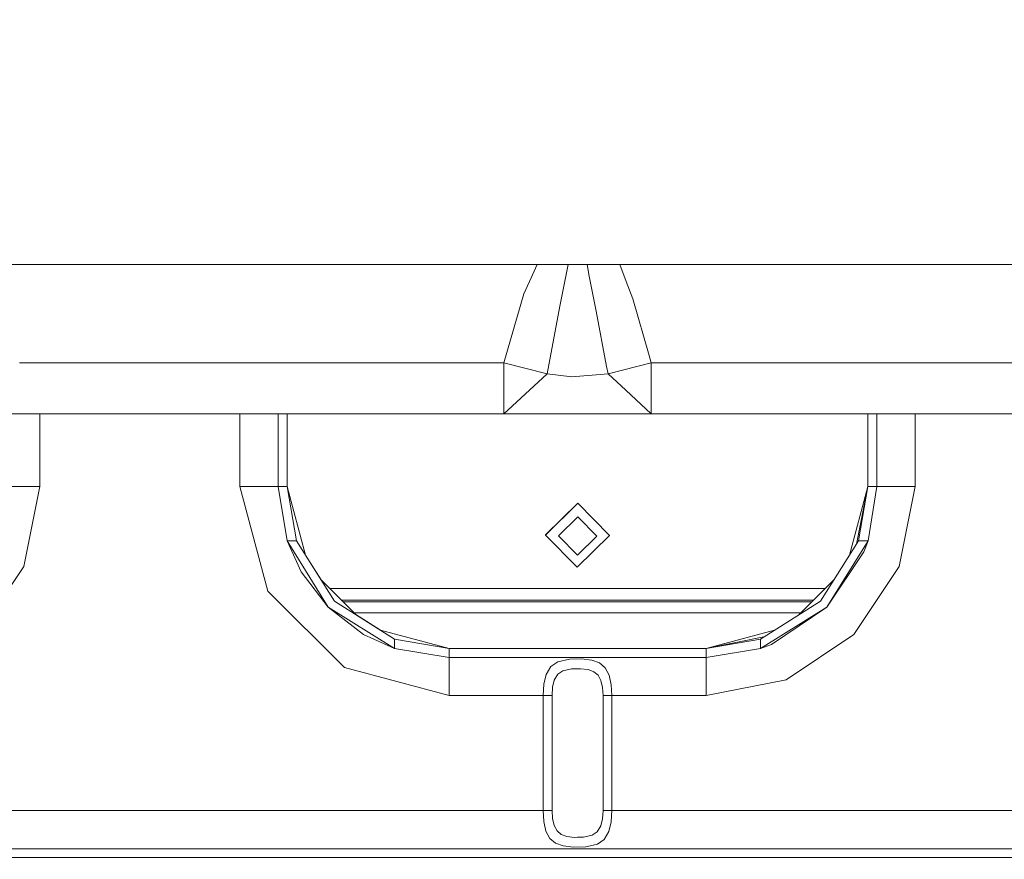
# Model space of a CAD drawing. Units: millimetres. Extents: x -1525 to 1837, y 169 to 3636.
# Drawn here: x -87 to 67, y 1496 to 1627 of the extents above; entities that cross this region are included whole.
import ezdxf

# ---------------------------------------------------------------- set-up
doc = ezdxf.new("R2010")
doc.units = ezdxf.units.MM
doc.layers.add('1', color=7, linetype='Continuous', true_color=0xffffff)
doc.styles.add('blockfont', font='simplex.shx')
doc.dimstyles.get("Standard").update_dxf_attribs({"dimtxt": 0.18, "dimasz": 0.18, "dimexe": 0.18, "dimexo": 0.0625, "dimgap": 0.09, "dimtad": 0, "dimtih": 1, "dimtoh": 1, "dimdec": 4, "dimzin": 0, "dimdsep": 46, "dimtxsty": 'Standard', "dimcen": 0.09, "dimadec": 0, "dimazin": 0, "dimtfac": 1, "dimtdec": 4, "dimtofl": 0, "dimtmove": 0, "dimatfit": 3, "dimfxl": 1, "dimtolj": 1, "dimtzin": 0, "dimarcsym": 0})

# ---------------------------------------------------------------- blocks, each defined once
blk = doc.blocks.new('_U0')
at = {"layer": '1', "color": 18, "lineweight": 13}
for p, q in [((1.585704, 3379.404939), (1711.625797, 3379.404939)), ((1708.450797, 3379.404939), (1708.450797, 2438.977491)), ((1605.117463, 2337.389991), (1580.117463, 2337.389991)), ((1580.117463, 2337.389991), (1580.117463, 2243.639991)), ((1836.78413, 2337.389991), (1811.78413, 2337.389991)), ((1836.78413, 2243.639991), (1836.78413, 2337.389991)), ((1580.117463, 2243.639991), (1605.117463, 2243.639991)), ((1811.78413, 2243.639991), (1836.78413, 2243.639991)), ((1708.450797, 1301.625043), (1708.450797, 2242.052491)), ((414.337506, 1301.625043), (1711.625797, 1301.625043))]:
    blk.add_line(p, q, dxfattribs=at)
at = {"layer": '1', "color": 18, "lineweight": 70}
for points in [[(1708.450797, 3379.404939), (1721.848256, 3329.404989), (1695.053337, 3329.40489)], [(1708.450797, 1301.625043), (1695.053337, 1351.624994), (1721.848256, 1351.625092)]]:
    blk.add_solid(points, dxfattribs=at)
at = {"layer": '1', "color": 18, "linetype": 'Continuous', "lineweight": 13, "char_height": 50, "attachment_point": 7, "line_spacing_factor": 0.903614, "style": 'blockfont'}
for s, insert in [('\\W1.3321;81.8', (1604.642463, 2373.494158)), ('\\W1.1591;2078', (1604.642463, 2251.619158))]:
    blk.add_mtext(s, dxfattribs=dict(at, insert=insert))

msp = doc.modelspace()

# ---------------------------------------------------------------- linework, layer by layer
at = {"layer": '1', "color": 18, "linetype": 'Continuous', "lineweight": 13}
for p, q in [((116.904944, 1588.799953), (-383.138061, 1588.799953)), ((-6.313257, 1588.799953), (-7.518178, 1586.130023)), ((-1.478477, 1588.799953), (-2.755438, 1582.255363)), ((1.843399, 1586.993932), (1.486331, 1588.799953)), ((7.638127, 1586.130023), (6.638222, 1588.799953)), ((-7.518178, 1586.130023), (-8.3965, 1584.183812)), ((2.903757, 1581.482768), (1.843399, 1586.993932)), ((8.661863, 1583.396315), (7.638127, 1586.130023)), ((-11.559172, 1573.40002), (-8.3965, 1584.183812)), ((11.256333, 1574.560761), (8.661863, 1583.396315)), ((-2.755438, 1582.255363), (-4.780598, 1571.651101)), ((4.563766, 1572.794795), (2.903757, 1581.482768)), ((11.559172, 1573.40002), (11.256333, 1574.560761)), ((-11.559172, 1573.40002), (-87.513134, 1573.40002)), ((-11.559172, 1573.40002), (-4.780598, 1571.651101)), ((-11.559172, 1573.40002), (-11.559172, 1567.769885)), ((4.780598, 1571.651101), (4.563766, 1572.794795)), ((11.559172, 1573.40002), (4.780598, 1571.651101)), ((11.559172, 1567.769885), (11.559172, 1573.40002)), ((127.394766, 1573.40002), (11.559172, 1573.40002)), ((-4.780598, 1571.651101), (-7.5482, 1569.098949)), ((-4.780598, 1571.651101), (-0.875736, 1571.194172)), ((4.780598, 1571.651101), (-0.875736, 1571.194172)), ((4.780598, 1571.651101), (7.5482, 1569.098949)), ((-7.5482, 1569.098949), (-11.559172, 1565.400004)), ((11.559172, 1565.400004), (7.5482, 1569.098949)), ((-11.559172, 1565.400004), (-11.559172, 1567.769885)), ((11.559172, 1567.769885), (11.559172, 1565.400004)), ((-11.559172, 1565.400004), (-232.799992, 1565.400004)), ((-84.350049, 1565.400004), (-84.350049, 1554.00002)), ((-52.950051, 1565.400004), (-52.950051, 1554.00002)), ((-46.95005, 1554.00002), (-46.95005, 1565.400004)), ((-45.550048, 1554.00002), (-45.550048, 1565.400004)), ((-45.549951, 1565.400004), (-45.549951, 1554.00002)), ((-2.089563, 1565.400004), (-11.559172, 1565.400004)), ((0, 1565.400004), (-2.089563, 1565.400004)), ((11.559172, 1565.400004), (0, 1565.400004)), ((127.394766, 1565.400004), (11.559172, 1565.400004)), ((45.549951, 1565.400004), (45.549951, 1554.00002)), ((46.949949, 1565.400004), (46.949949, 1554.00002)), ((52.94995, 1565.400004), (52.94995, 1554.00002)), ((-90.350047, 1554.00002), (-84.350049, 1554.00002)), ((-84.350049, 1554.00002), (-86.846799, 1541.447997)), ((-52.950051, 1554.00002), (-48.555683, 1537.60004)), ((-48.707411, 1554.00002), (-52.950051, 1554.00002)), ((-46.95005, 1554.00002), (-48.707411, 1554.00002)), ((-45.553003, 1545.460105), (-46.95005, 1554.00002)), ((-45.550048, 1554.00002), (-46.95005, 1554.00002)), ((-45.550048, 1554.00002), (-42.667104, 1543.240751)), ((-45.550048, 1554.00002), (-45.549951, 1554.00002)), ((-45.550048, 1554.00002), (-44.07138, 1545.460105)), ((-45.550048, 1554.00002), (-42.667104, 1543.240751)), ((-45.549951, 1554.00002), (-45.549672, 1553.998617)), ((45.549672, 1553.998617), (42.667178, 1543.241026)), ((45.549951, 1554.00002), (43.750384, 1544.952953)), ((45.549951, 1554.00002), (44.071279, 1545.460105)), ((45.549951, 1554.00002), (46.949949, 1554.00002)), ((46.949949, 1554.00002), (45.552902, 1545.460105)), ((46.949949, 1554.00002), (52.94995, 1554.00002)), ((52.94995, 1554.00002), (50.453197, 1541.447997)), ((0.033098, 1551.394105), (-5.01863, 1546.420574)), ((0.036518, 1551.362276), (-5.01521, 1546.388745)), ((0.036518, 1551.362276), (5.017318, 1546.322107)), ((0.035669, 1549.242496), (-3.002014, 1546.251893)), ((3.030702, 1546.211719), (0.035669, 1549.242496)), ((-5.01521, 1546.388745), (-5.01863, 1546.420574)), ((-5.01521, 1546.388745), (-0.034411, 1541.348695)), ((-0.006981, 1543.221116), (-3.002014, 1546.251893)), ((5.017318, 1546.322107), (-0.034411, 1541.348695)), ((-0.006981, 1543.221116), (3.030702, 1546.211719)), ((5.017318, 1546.322107), (5.013898, 1546.353936)), ((-45.553003, 1545.460105), (-43.359529, 1540.599942)), ((-39.100513, 1535.049557), (-45.553003, 1545.460105)), ((-44.07138, 1545.460105), (-45.553003, 1545.460105)), ((-38.110562, 1536.039471), (-44.07138, 1545.460105)), ((38.110461, 1536.039471), (44.071279, 1545.460105)), ((39.100412, 1535.049557), (45.552902, 1545.460105)), ((44.071279, 1545.460105), (45.552902, 1545.460105)), ((45.552902, 1545.460105), (44.909921, 1543.744087)), ((-40.219144, 1539.372089), (-42.667178, 1543.241026)), ((39.100412, 1535.049557), (44.909921, 1543.744087)), ((-93.956947, 1530.806899), (-86.846799, 1541.447997)), ((43.343052, 1530.806899), (50.453197, 1541.447997)), ((-39.100513, 1535.049557), (-43.359529, 1540.599942)), ((-40.219418, 1539.372362), (-37.498571, 1536.651492)), ((-40.219418, 1539.372362), (-37.498571, 1536.651492)), ((38.829769, 1537.982702), (-38.829769, 1537.982702)), ((40.219144, 1539.372089), (37.498571, 1536.651492)), ((-36.550049, 1525.594353), (-48.555683, 1537.60004)), ((-37.498571, 1536.651492), (-34.777786, 1533.930681)), ((37.498571, 1536.651492), (34.777961, 1533.930856)), ((-39.100513, 1535.049557), (-28.689956, 1528.596997)), ((-39.100513, 1535.049557), (-33.55005, 1530.790567)), ((-38.110562, 1536.039471), (-28.689956, 1530.078649)), ((37.031156, 1536.184072), (-37.031156, 1536.184072)), ((36.74303, 1535.895943), (-36.74303, 1535.895943)), ((38.110461, 1536.039471), (28.689854, 1530.078649)), ((39.100412, 1535.049557), (28.689854, 1528.596997)), ((39.100412, 1535.049557), (30.405864, 1529.240012)), ((-35.046221, 1534.199118), (35.046221, 1534.199118)), ((-34.77796, 1533.930854), (-30.909073, 1531.482843)), ((-28.689956, 1528.596997), (-33.55005, 1530.790567)), ((-30.909247, 1531.48289), (-20.150051, 1528.599977)), ((-30.909247, 1531.48289), (-20.150051, 1528.599977)), ((29.197003, 1530.399544), (20.14995, 1528.599977)), ((30.909071, 1531.482843), (20.15034, 1528.600055)), ((32.701965, 1523.69678), (43.343052, 1530.806899)), ((-28.689956, 1530.078649), (-28.689956, 1528.596997)), ((-20.150051, 1528.599977), (-28.689956, 1530.078649)), ((20.14995, 1528.599977), (28.689854, 1530.078649)), ((28.689854, 1530.078649), (28.689854, 1528.596997)), ((28.689854, 1528.596997), (30.405864, 1529.240012)), ((-28.689956, 1528.596997), (-20.150051, 1527.199983)), ((-20.15034, 1528.600055), (-20.14995, 1528.599977)), ((-20.150051, 1528.599977), (-20.150051, 1527.199983)), ((20.14995, 1528.599977), (-20.150051, 1528.599977)), ((-20.150051, 1527.199983), (-20.150051, 1525.4426)), ((-20.150051, 1527.199983), (20.14995, 1527.199983)), ((20.14995, 1528.599977), (20.14995, 1527.199983)), ((20.14995, 1527.199983), (28.689854, 1528.596997)), ((20.14995, 1527.199983), (20.14995, 1521.199941)), ((-36.550049, 1525.594353), (-20.150051, 1521.199941)), ((-4.925778, 1524.497032), (-4.181546, 1525.763869)), ((-4.181546, 1525.763869), (-3.108743, 1526.498437)), ((-1.278748, 1526.906728), (-3.108743, 1526.498437)), ((0.634604, 1526.949644), (-1.278748, 1526.906728)), ((2.25074, 1526.762247), (0.634604, 1526.949644)), ((3.457006, 1526.328802), (2.25074, 1526.762247)), ((4.336397, 1525.58434), (3.457006, 1526.328802)), ((-20.150051, 1525.4426), (-20.150051, 1521.199941)), ((-4.925778, 1524.497032), (-5.281707, 1522.984028)), ((-3.098056, 1524.546861), (-3.649451, 1523.617744)), ((-2.303227, 1525.085568), (-3.098056, 1524.546861)), ((-0.9474, 1525.384903), (-2.303227, 1525.085568)), ((-0.9474, 1525.384903), (0.002636, 1525.406003)), ((0.470184, 1525.416374), (0.002636, 1525.406003)), ((1.667565, 1525.279045), (0.470184, 1525.416374)), ((2.561276, 1524.961114), (1.667565, 1525.279045)), ((3.212809, 1524.415135), (2.561276, 1524.961114)), ((3.665616, 1523.573279), (3.212809, 1524.415135)), ((4.947563, 1524.436354), (4.336397, 1525.58434)), ((5.291281, 1522.913813), (4.947563, 1524.436354)), ((-5.397231, 1521.199941), (-5.281707, 1522.984028)), ((-3.913155, 1522.508382), (-3.998746, 1521.199941)), ((-3.649451, 1523.617744), (-3.913155, 1522.508382)), ((3.920273, 1522.456765), (3.665616, 1523.573279)), ((5.291281, 1522.913813), (5.397327, 1521.199941)), ((32.701965, 1523.69678), (20.14995, 1521.199941)), ((-20.150051, 1521.199941), (-5.397231, 1521.199941)), ((-5.397231, 1521.199941), (-3.998746, 1521.199941)), ((-5.397231, 1521.199941), (-5.397231, 1503.200054)), ((-3.998746, 1521.199941), (-3.998746, 1503.200054)), ((3.920273, 1522.456765), (3.998842, 1521.199941)), ((3.998842, 1521.199941), (3.998842, 1503.200054)), ((5.397327, 1521.199941), (3.998842, 1521.199941)), ((5.397327, 1521.199941), (5.397327, 1503.200054)), ((20.14995, 1521.199941), (5.397327, 1521.199941)), ((-5.397231, 1503.200054), (-131.902575, 1503.200054)), ((-5.397231, 1503.200054), (-5.291185, 1501.486182)), ((-3.998746, 1503.200054), (-5.397231, 1503.200054)), ((-3.920177, 1501.94323), (-3.998746, 1503.200054)), ((3.913251, 1501.891732), (3.998842, 1503.200054)), ((3.998842, 1503.200054), (5.397327, 1503.200054)), ((5.281803, 1501.415968), (5.397327, 1503.200054)), ((131.902665, 1503.200054), (5.397327, 1503.200054)), ((-5.291185, 1501.486182), (-4.947467, 1499.963641)), ((-3.920177, 1501.94323), (-3.665519, 1500.826716)), ((3.649547, 1500.782251), (3.913251, 1501.891732)), ((4.925874, 1499.902963), (5.281803, 1501.415968)), ((-4.947467, 1499.963641), (-4.336301, 1498.815655)), ((-3.665519, 1500.826716), (-3.212713, 1499.98486)), ((-3.212713, 1499.98486), (-2.56118, 1499.438882)), ((-2.56118, 1499.438882), (-1.667469, 1499.12095)), ((2.303323, 1499.314427), (3.098152, 1499.853134)), ((3.098152, 1499.853134), (3.649547, 1500.782251)), ((4.181642, 1498.636126), (4.925874, 1499.902963)), ((-4.336301, 1498.815655), (-3.45691, 1498.071193)), ((-3.45691, 1498.071193), (-2.250644, 1497.637748)), ((-1.667469, 1499.12095), (-0.470088, 1498.983621)), ((-0.00254, 1498.993993), (-0.470088, 1498.983621)), ((-0.00254, 1498.993993), (0.947496, 1499.015093)), ((0.947496, 1499.015093), (2.303323, 1499.314427)), ((1.278844, 1497.493267), (3.10884, 1497.901559)), ((3.10884, 1497.901559), (4.181642, 1498.636126)), ((136.919767, 1497.200012), (-280.220807, 1497.200012)), ((-2.250644, 1497.637748), (-0.634508, 1497.450351)), ((-0.634508, 1497.450351), (1.278844, 1497.493267)), ((136.919767, 1495.800018), (-272.883732, 1495.800018))]:
    msp.add_line(p, q, dxfattribs=at)

# ---------------------------------------------------------------- dimensions: what is measured, and where the dimension line sits
dim = msp.add_linear_dim(base=(1708.450797, 1301.625043), p1=(-0.001796, 3379.404939), p2=(380.936503, 1301.625043), angle=90, text='<>\\P[\\C18;\\H50.00;\\Fsimplex.shx;2078\\Fsimplex.shx;\\H50.00;\\C18; ]', dimstyle='Standard', override={"dimtxt": 50, "dimasz": 50, "dimexe": 3.175, "dimexo": 1.5875, "dimgap": 1.5875, "dimtih": 1, "dimtoh": 1, "dimdec": 1, "dimlfac": 0.03937, "dimdsep": 46, "dimlunit": 2, "dimtxsty": 'blockfont', "dimsah": 1, "dimse1": 0, "dimse2": 0, "dimsd1": 0, "dimsd2": 0, "dimclrd": 18, "dimclre": 18, "dimclrt": 18, "dimtol": 0, "dimtm": -0.1, "dimtfac": 1, "dimtdec": 2, "dimtofl": 1, "dimtmove": 0, "dimlwd": 13, "dimlwe": 13}, dxfattribs=at)
dim.commit()
dim.dimension.update_dxf_attribs({"geometry": '_U0', "text_midpoint": (1708.450797, 2351.452491), "dimtype": 160})

doc.saveas('drawing.dxf')
